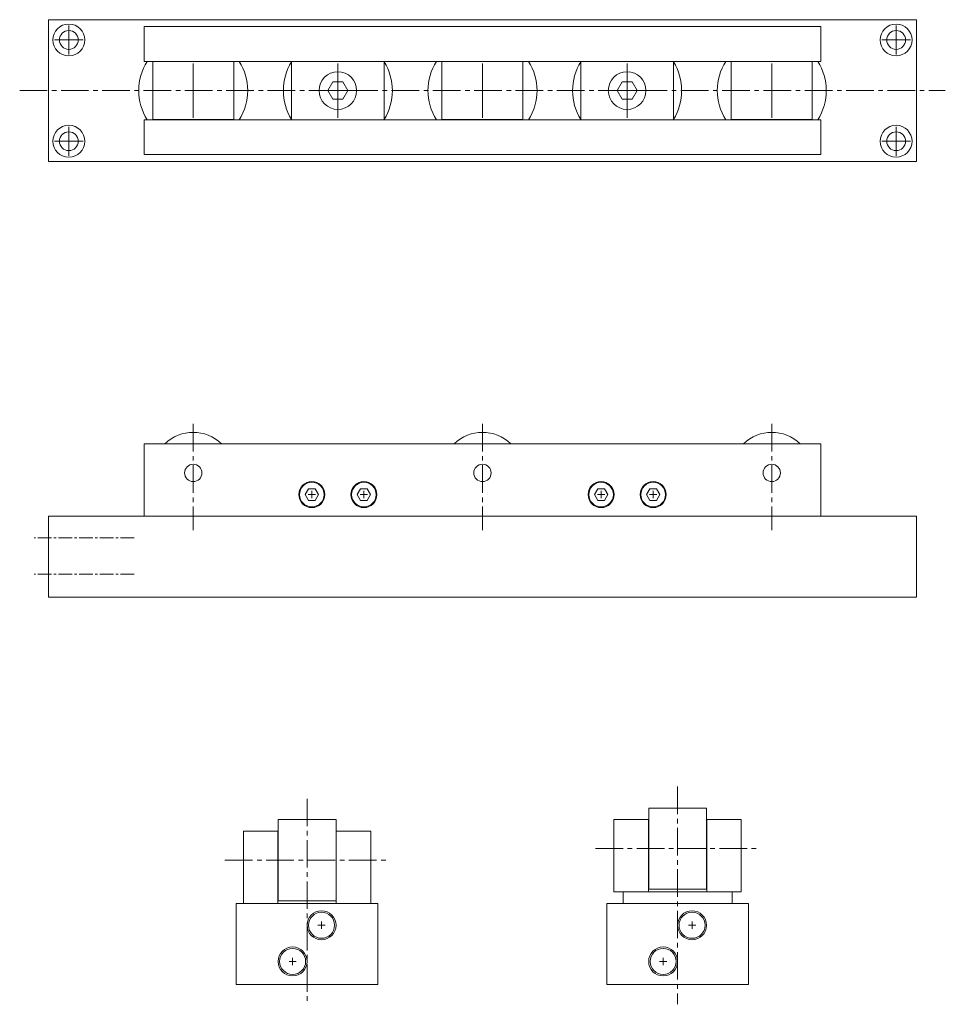
# Model space of a CAD drawing. Units: millimetres. Extents: x 506 to 826, y 388 to 728.
import ezdxf

# ---------------------------------------------------------------- set-up
doc = ezdxf.new("R2010")
doc.units = ezdxf.units.MM
doc.header["$MEASUREMENT"] = 0
doc.linetypes.add('CENTER2', pattern=[28.575, 19.05, -3.175, 3.175, -3.175])
doc.layers.get('0').update_dxf_attribs({"lineweight": 13})
doc.layers.add('外形線', color=7, linetype='Continuous', lineweight=13)

msp = doc.modelspace()

# ---------------------------------------------------------------- linework, layer by layer
at = {"lineweight": 13}
for p, q in [((523.09, 716.37), (523.09, 726.37)), ((809.09, 716.37), (809.09, 726.37)), ((518.09, 721.37), (528.09, 721.37)), ((804.09, 721.37), (814.09, 721.37)), ((523.09, 681.37), (523.09, 691.37)), ((809.09, 681.37), (809.09, 691.37)), ((518.09, 686.37), (528.09, 686.37)), ((804.09, 686.37), (814.09, 686.37))]:
    msp.add_line(p, q, dxfattribs=at)
for p, q in [((560.09, 713.87), (560.09, 713.97)), ((566.09, 694.49), (566.09, 713.24)), ((572.09, 713.87), (572.09, 713.97)), ((616.09, 694.49), (616.09, 713.24)), ((660.09, 713.87), (660.09, 713.97)), ((666.09, 694.49), (666.09, 713.24)), ((672.09, 713.87), (672.09, 713.97)), ((716.09, 694.49), (716.09, 713.24)), ((716.09, 694.49), (716.09, 713.24)), ((716.09, 694.49), (716.09, 713.24)), ((716.09, 694.49), (716.09, 713.24)), ((716.09, 694.49), (716.09, 713.24)), ((760.09, 713.87), (760.09, 713.97)), ((766.09, 694.49), (766.09, 713.24)), ((772.09, 713.87), (772.09, 713.97)), ((606.59, 703.87), (625.59, 703.87)), ((606.72, 703.87), (625.47, 703.87)), ((706.59, 703.87), (725.59, 703.87)), ((706.59, 703.87), (725.59, 703.87)), ((706.59, 703.87), (725.59, 703.87)), ((706.59, 703.87), (725.59, 703.87)), ((706.59, 703.87), (725.59, 703.87)), ((706.59, 703.87), (725.59, 703.87)), ((706.59, 703.87), (725.59, 703.87)), ((706.59, 703.87), (725.59, 703.87)), ((706.59, 703.87), (725.59, 703.87)), ((706.72, 703.87), (725.47, 703.87)), ((706.72, 703.87), (725.47, 703.87)), ((706.72, 703.87), (725.47, 703.87)), ((706.72, 703.87), (725.47, 703.87)), ((706.72, 703.87), (725.47, 703.87)), ((706.72, 703.87), (725.47, 703.87)), ((706.72, 703.87), (725.47, 703.87)), ((706.72, 703.87), (725.47, 703.87)), ((706.72, 703.87), (725.47, 703.87)), ((572.09, 693.77), (572.09, 693.87)), ((672.09, 693.77), (672.09, 693.87)), ((772.09, 693.77), (772.09, 693.87)), ((607.09, 563.03), (607.09, 565.53)), ((625.09, 563.03), (625.09, 565.53)), ((707.09, 563.03), (707.09, 565.53)), ((707.09, 563.03), (707.09, 565.53)), ((725.09, 563.03), (725.09, 565.53)), ((725.09, 563.03), (725.09, 565.53)), ((605.84, 564.28), (608.34, 564.28)), ((626.34, 564.28), (623.84, 564.28)), ((705.84, 564.28), (708.34, 564.28)), ((705.84, 564.28), (708.34, 564.28)), ((726.34, 564.28), (723.84, 564.28)), ((726.34, 564.28), (723.84, 564.28)), ((609.2, 415.46), (611.7, 415.46)), ((610.45, 414.21), (610.45, 416.71)), ((737.29, 415.46), (739.79, 415.46)), ((738.54, 414.21), (738.54, 416.71)), ((599.2, 402.96), (601.7, 402.96)), ((600.45, 401.71), (600.45, 404.21)), ((727.29, 402.96), (729.79, 402.96)), ((728.54, 401.71), (728.54, 404.21))]:
    msp.add_line(p, q)
at = {"linetype": 'CENTER2', "ltscale": 0.5}
for p, q in [((506.09, 703.87), (826.09, 703.87)), ((506.09, 703.87), (826.09, 703.87)), ((566.09, 588.7), (566.09, 551.94)), ((666.09, 588.7), (666.09, 551.94)), ((766.09, 588.7), (766.09, 551.94)), ((733.54, 463.37), (733.54, 388.15)), ((605.45, 459.19), (605.45, 388.15)), ((705.16, 441.96), (761.54, 441.96)), ((577.06, 437.96), (633.44, 437.96))]:
    msp.add_line(p, q, dxfattribs=at)
at = {"linetype": 'CENTER2', "ltscale": 0.25}
for p, q in [((545.7, 549.28), (511.12, 549.28)), ((545.7, 536.78), (511.12, 536.78))]:
    msp.add_line(p, q, dxfattribs=at)
for centre in [(566.09, 571.78), (666.09, 571.78), (766.09, 571.78)]:
    msp.add_circle(centre, 3)
at = {"layer": '外形線'}
for p, q in [((516.09, 679.37), (516.09, 728.37)), ((816.09, 728.37), (516.09, 728.37)), ((816.09, 679.37), (816.09, 728.37)), ((549.09, 713.97), (549.09, 725.97)), ((549.09, 725.97), (783.09, 725.97)), ((783.09, 713.97), (783.09, 725.97)), ((549.09, 713.97), (783.09, 713.97)), ((552.09, 713.87), (552.09, 693.87)), ((552.09, 713.87), (580.09, 713.87)), ((580.09, 713.87), (580.09, 693.87)), ((600.09, 693.77), (600.09, 713.97)), ((632.09, 693.77), (632.09, 713.97)), ((652.09, 713.87), (652.09, 693.87)), ((652.09, 713.87), (680.09, 713.87)), ((680.09, 713.87), (680.09, 693.87)), ((700.09, 693.77), (700.09, 713.97)), ((732.09, 693.77), (732.09, 713.97)), ((752.09, 713.87), (752.09, 693.87)), ((752.09, 713.87), (780.09, 713.87)), ((780.09, 713.87), (780.09, 693.87)), ((549.09, 681.77), (549.09, 693.77)), ((549.09, 693.77), (783.09, 693.77)), ((552.09, 693.87), (580.09, 693.87)), ((652.09, 693.87), (680.09, 693.87)), ((752.09, 693.87), (780.09, 693.87)), ((783.09, 681.77), (783.09, 693.77)), ((549.09, 681.77), (783.09, 681.77)), ((816.09, 679.37), (516.09, 679.37)), ((549.09, 581.78), (549.09, 556.78)), ((549.09, 581.78), (566.09, 581.78)), ((566.09, 581.78), (666.09, 581.78)), ((666.09, 581.78), (783.09, 581.78)), ((783.09, 581.78), (783.09, 556.78)), ((816.09, 556.78), (516.09, 556.78)), ((516.09, 556.78), (516.09, 528.78)), ((816.09, 556.78), (816.09, 528.78)), ((816.09, 528.78), (516.09, 528.78)), ((723.54, 455.96), (723.54, 427.96)), ((743.54, 455.96), (723.54, 455.96)), ((743.54, 455.96), (743.54, 427.96)), ((615.45, 451.96), (595.45, 451.96)), ((595.45, 451.96), (595.45, 423.96)), ((615.45, 451.96), (615.45, 423.96)), ((711.54, 451.96), (723.44, 451.96)), ((711.54, 451.96), (711.54, 426.96)), ((723.44, 451.96), (723.44, 426.96)), ((743.64, 451.96), (755.54, 451.96)), ((743.64, 451.96), (743.64, 426.96)), ((755.54, 451.96), (755.54, 426.96)), ((583.45, 447.96), (595.35, 447.96)), ((583.45, 447.96), (583.45, 422.96)), ((595.35, 447.96), (595.35, 422.96)), ((615.55, 447.96), (627.45, 447.96)), ((615.55, 447.96), (615.55, 422.96)), ((627.45, 447.96), (627.45, 422.96)), ((723.44, 447.96), (723.54, 447.96)), ((743.54, 447.96), (743.64, 447.96)), ((595.35, 443.96), (595.45, 443.96)), ((615.45, 443.96), (615.55, 443.96)), ((723.44, 435.96), (723.54, 435.96)), ((743.54, 435.96), (743.64, 435.96)), ((595.35, 431.96), (595.45, 431.96)), ((615.45, 431.96), (615.55, 431.96)), ((755.54, 426.96), (711.54, 426.96)), ((714.69, 426.96), (714.69, 422.96)), ((743.54, 427.96), (723.54, 427.96)), ((752.39, 426.96), (752.39, 422.96)), ((629.95, 422.96), (580.95, 422.96)), ((580.95, 422.96), (580.95, 394.96)), ((615.45, 423.96), (595.45, 423.96)), ((629.95, 422.96), (629.95, 394.96)), ((709.04, 422.96), (709.04, 394.96)), ((733.54, 422.96), (709.04, 422.96)), ((758.04, 422.96), (733.54, 422.96)), ((758.04, 422.96), (758.04, 394.96)), ((629.95, 394.96), (580.95, 394.96)), ((758.04, 394.96), (709.04, 394.96))]:
    msp.add_line(p, q, dxfattribs=at)
for points in [[(614.36, 706.87), (612.63, 703.87), (614.36, 700.87), (617.83, 700.87), (619.56, 703.87), (617.83, 706.87)], [(714.36, 706.87), (712.63, 703.87), (714.36, 700.87), (717.83, 700.87), (719.56, 703.87), (717.83, 706.87)], [(714.36, 706.87), (712.63, 703.87), (714.36, 700.87), (717.83, 700.87), (719.56, 703.87), (717.83, 706.87)], [(605.94, 566.28), (604.78, 564.28), (605.94, 562.28), (608.25, 562.28), (609.4, 564.28), (608.25, 566.28)], [(623.94, 566.28), (622.78, 564.28), (623.94, 562.28), (626.25, 562.28), (627.4, 564.28), (626.25, 566.28)], [(705.94, 566.28), (704.78, 564.28), (705.94, 562.28), (708.25, 562.28), (709.4, 564.28), (708.25, 566.28)], [(705.94, 566.28), (704.78, 564.28), (705.94, 562.28), (708.25, 562.28), (709.4, 564.28), (708.25, 566.28)], [(723.94, 566.28), (722.78, 564.28), (723.94, 562.28), (726.25, 562.28), (727.4, 564.28), (726.25, 566.28)], [(723.94, 566.28), (722.78, 564.28), (723.94, 562.28), (726.25, 562.28), (727.4, 564.28), (726.25, 566.28)]]:
    msp.add_lwpolyline(points, close=True, dxfattribs=at)
for centre, radius in [((523.09, 721.37), 5.5), ((809.09, 721.37), 5.5), ((523.09, 721.37), 3.25), ((809.09, 721.37), 3.25), ((616.09, 703.87), 6.5), ((716.09, 703.87), 6.5), ((716.09, 703.87), 6.5), ((523.09, 686.37), 5.5), ((809.09, 686.37), 5.5), ((523.09, 686.37), 3.25), ((809.09, 686.37), 3.25), ((607.09, 564.28), 4.5), ((607.09, 564.28), 4.25), ((625.09, 564.28), 4.5), ((625.09, 564.28), 4.25), ((707.09, 564.28), 4.5), ((707.09, 564.28), 4.5), ((707.09, 564.28), 4.25), ((707.09, 564.28), 4.25), ((725.09, 564.28), 4.5), ((725.09, 564.28), 4.5), ((725.09, 564.28), 4.25), ((725.09, 564.28), 4.25), ((610.45, 415.46), 5), ((610.45, 415.46), 4.5), ((738.54, 415.46), 5), ((738.54, 415.46), 4.5), ((600.45, 402.96), 5), ((600.45, 402.96), 4.5), ((728.54, 402.96), 5), ((728.54, 402.96), 4.5)]:
    msp.add_circle(centre, radius, dxfattribs=at)
for centre, radius, start, end in [((566.09, 703.87), 18.85, 147.6012, 212.3988), ((566.09, 703.87), 18.85, 327.6012, 32.3988), ((616.09, 703.87), 18.85, 148.0821, 211.9179), ((616.09, 703.87), 18.85, 328.0821, 31.9179), ((666.09, 703.87), 18.85, 147.6012, 212.3988), ((666.09, 703.87), 18.85, 327.6012, 32.3988), ((716.09, 703.87), 18.85, 148.0821, 211.9179), ((716.09, 703.87), 18.85, 328.0821, 31.9179), ((766.09, 703.87), 18.85, 147.6012, 212.3988), ((766.09, 703.87), 18.85, 327.6012, 32.3988), ((566.09, 571.78), 14, 45.5847, 134.4153), ((666.09, 571.78), 14, 45.5847, 134.4153), ((766.09, 571.78), 14, 45.5847, 134.4153)]:
    msp.add_arc(centre, radius, start, end, dxfattribs=at)

doc.saveas('drawing.dxf')
